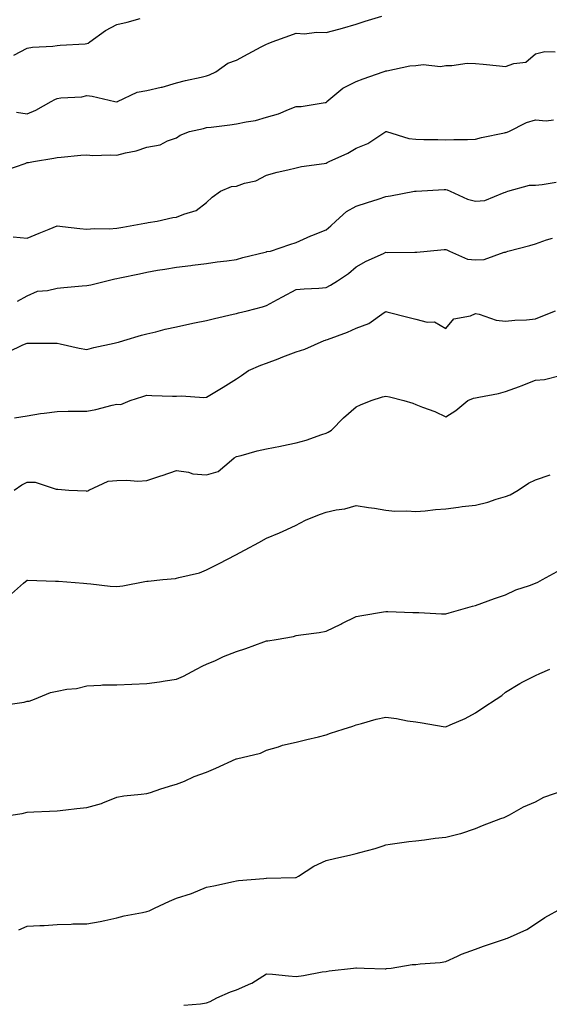
# Model space of a CAD drawing. Units: inches. Extents: x 1037123 to 1039763, y 7340138 to 7342778.
# Drawn here: x 1037926 to 1038103, y 7341250 to 7341579 of the extents above; entities that cross this region are included whole.
import ezdxf

# ---------------------------------------------------------------- set-up
doc = ezdxf.new("R2010")
doc.units = ezdxf.units.IN
doc.header["$MEASUREMENT"] = 0
doc.layers.add('Contour_10377340', color=7, linetype='Continuous', true_color=0x530d9c)

msp = doc.modelspace()

# ---------------------------------------------------------------- linework, layer by layer
at = {"layer": 'Contour_10377340'}
for points in [[(1037923.6, 7341567.47, 3198), (1037928.05, 7341569.84, 3198), (1037929.87, 7341570.11, 3198), (1037936.6, 7341570.48, 3198), (1037938.05, 7341570.67, 3198), (1037939.12, 7341570.85, 3198), (1037947.44, 7341571.3, 3198), (1037948.05, 7341571.39, 3198), (1037948.48, 7341571.5, 3198), (1037949.03, 7341571.92, 3198), (1037954.28, 7341575.69, 3198), (1037958.05, 7341577.75, 3198), (1037961.47, 7341578.5, 3198), (1037965.82, 7341579.7, 3198)], [(1037924.51, 7341548.38, 3197), (1037928.05, 7341547.89, 3197), (1037930.96, 7341549.02, 3197), (1037936.12, 7341551.92, 3197), (1037937.29, 7341552.69, 3197), (1037938.05, 7341552.98, 3197), (1037939.34, 7341553.21, 3197), (1037946.39, 7341553.57, 3197), (1037948.05, 7341553.97, 3197), (1037949.83, 7341553.7, 3197), (1037957.41, 7341551.92, 3197), (1037957.93, 7341551.81, 3197), (1037958.05, 7341551.78, 3197), (1037958.13, 7341551.83, 3197), (1037958.3, 7341551.92, 3197), (1037964.89, 7341555.08, 3197), (1037968.05, 7341555.7, 3197), (1037972.91, 7341556.77, 3197), (1037973.17, 7341556.81, 3197), (1037978.05, 7341558.16, 3197), (1037980.96, 7341559.01, 3197), (1037986.27, 7341560.15, 3197), (1037988.05, 7341560.61, 3197), (1037989.05, 7341560.92, 3197), (1037991.16, 7341561.92, 3197), (1037995.2, 7341564.78, 3197), (1037998.05, 7341565.8, 3197), (1038002, 7341567.97, 3197), (1038006.37, 7341570.24, 3197), (1038008.05, 7341571.12, 3197), (1038008.62, 7341571.36, 3197), (1038010.04, 7341571.92, 3197), (1038015.96, 7341574.01, 3197), (1038018.05, 7341574.8, 3197), (1038020.8, 7341574.66, 3197), (1038024.81, 7341575.17, 3197), (1038028.05, 7341575.05, 3197), (1038032.35, 7341576.22, 3197), (1038033.48, 7341576.49, 3197), (1038038.05, 7341577.85, 3197), (1038041.1, 7341578.88, 3197), (1038046.66, 7341580.53, 3197)], [(1037920.94, 7341529.03, 3196), (1037927.39, 7341531.26, 3196), (1037928.05, 7341531.51, 3196), (1037928.48, 7341531.5, 3196), (1037930.16, 7341531.92, 3196), (1037936.96, 7341533.01, 3196), (1037938.05, 7341533.26, 3196), (1037939.48, 7341533.34, 3196), (1037945.98, 7341534, 3196), (1037948.05, 7341534.09, 3196), (1037950.04, 7341533.92, 3196), (1037955.82, 7341534.14, 3196), (1037958.05, 7341533.99, 3196), (1037960.92, 7341534.78, 3196), (1037964.5, 7341535.48, 3196), (1037968.05, 7341536.73, 3196), (1037972.5, 7341537.46, 3196), (1037974.94, 7341538.81, 3196), (1037978.05, 7341539.84, 3196), (1037979.26, 7341540.71, 3196), (1037982.35, 7341541.92, 3196), (1037987, 7341542.97, 3196), (1037988.05, 7341543.22, 3196), (1037989.55, 7341543.43, 3196), (1037995.84, 7341544.13, 3196), (1037998.05, 7341544.44, 3196), (1038001.33, 7341545.2, 3196), (1038004.4, 7341545.57, 3196), (1038008.05, 7341546.7, 3196), (1038012.09, 7341547.87, 3196), (1038015.45, 7341549.32, 3196), (1038018.05, 7341550.26, 3196), (1038019.67, 7341550.3, 3196), (1038027.74, 7341551.6, 3196), (1038028.05, 7341551.61, 3196), (1038028.19, 7341551.79, 3196), (1038028.3, 7341551.92, 3196), (1038033.6, 7341556.38, 3196), (1038038.05, 7341558.65, 3196), (1038040.47, 7341559.5, 3196), (1038047.13, 7341561.92, 3196), (1038047.82, 7341562.15, 3196), (1038048.05, 7341562.25, 3196), (1038048.4, 7341562.28, 3196), (1038056.04, 7341563.93, 3196), (1038058.05, 7341564.04, 3196), (1038060.45, 7341564.32, 3196), (1038066.29, 7341563.68, 3196), (1038068.05, 7341564.02, 3196), (1038070.12, 7341563.99, 3196), (1038075.2, 7341564.77, 3196), (1038078.05, 7341564.73, 3196), (1038080.57, 7341564.44, 3196), (1038086.06, 7341563.91, 3196), (1038088.05, 7341563.69, 3196), (1038090.84, 7341564.71, 3196), (1038094.81, 7341565.16, 3196), (1038098.05, 7341567.93, 3196), (1038101.21, 7341568.75, 3196), (1038104.69, 7341568.56, 3196)], [(1037923.34, 7341506.63, 3195), (1037928.05, 7341506.22, 3195), (1037932.05, 7341507.91, 3195), (1037935.37, 7341509.23, 3195), (1037938.05, 7341510.33, 3195), (1037939.85, 7341510.12, 3195), (1037945.65, 7341509.51, 3195), (1037948.05, 7341509.22, 3195), (1037950.51, 7341509.46, 3195), (1037955.47, 7341509.34, 3195), (1037958.05, 7341509.54, 3195), (1037960.02, 7341509.95, 3195), (1037967.39, 7341511.26, 3195), (1037968.05, 7341511.39, 3195), (1037968.52, 7341511.46, 3195), (1037971.55, 7341511.92, 3195), (1037976.78, 7341513.19, 3195), (1037978.05, 7341513.24, 3195), (1037980.41, 7341514.27, 3195), (1037984.53, 7341515.44, 3195), (1037988.05, 7341518.18, 3195), (1037989.96, 7341520, 3195), (1037992.76, 7341521.92, 3195), (1037996.45, 7341523.51, 3195), (1037998.05, 7341523.65, 3195), (1038000.73, 7341524.6, 3195), (1038004.55, 7341525.43, 3195), (1038008.05, 7341527.32, 3195), (1038011.72, 7341528.26, 3195), (1038015.22, 7341529.09, 3195), (1038018.05, 7341529.79, 3195), (1038019.81, 7341530.16, 3195), (1038027.39, 7341531.25, 3195), (1038028.05, 7341531.37, 3195), (1038028.42, 7341531.55, 3195), (1038029.07, 7341531.92, 3195), (1038035.3, 7341534.67, 3195), (1038038.05, 7341536.4, 3195), (1038042.01, 7341537.96, 3195), (1038047.99, 7341541.92, 3195), (1038048.05, 7341541.96, 3195), (1038048.09, 7341541.95, 3195), (1038048.19, 7341541.92, 3195), (1038055.73, 7341539.61, 3195), (1038058.05, 7341539.39, 3195), (1038060.75, 7341539.22, 3195), (1038065.41, 7341539.29, 3195), (1038068.05, 7341539.1, 3195), (1038070.76, 7341539.21, 3195), (1038075.35, 7341539.23, 3195), (1038078.05, 7341539.33, 3195), (1038080.06, 7341539.92, 3195), (1038087.66, 7341541.52, 3195), (1038088.05, 7341541.62, 3195), (1038088.32, 7341541.64, 3195), (1038089.12, 7341541.92, 3195), (1038095.08, 7341544.89, 3195), (1038098.05, 7341545.84, 3195), (1038101.59, 7341545.45, 3195), (1038104.12, 7341545.85, 3195)], [(1037924.87, 7341485.09, 3194), (1037928.05, 7341486.94, 3194), (1037931.49, 7341488.48, 3194), (1037934.83, 7341488.69, 3194), (1037938.05, 7341489.53, 3194), (1037940.28, 7341489.69, 3194), (1037946.45, 7341490.31, 3194), (1037948.05, 7341490.43, 3194), (1037949.36, 7341490.6, 3194), (1037954.73, 7341491.92, 3194), (1037957.41, 7341492.57, 3194), (1037958.05, 7341492.72, 3194), (1037959.09, 7341492.96, 3194), (1037965.67, 7341494.3, 3194), (1037968.05, 7341494.89, 3194), (1037971.6, 7341495.48, 3194), (1037974.12, 7341495.85, 3194), (1037978.05, 7341496.52, 3194), (1037982.85, 7341497.12, 3194), (1037983.3, 7341497.17, 3194), (1037988.05, 7341497.76, 3194), (1037991.64, 7341498.34, 3194), (1037994.79, 7341498.65, 3194), (1037998.05, 7341499.13, 3194), (1038000.2, 7341499.77, 3194), (1038007.66, 7341501.52, 3194), (1038008.05, 7341501.63, 3194), (1038008.26, 7341501.71, 3194), (1038009.48, 7341501.92, 3194), (1038015.92, 7341504.05, 3194), (1038018.05, 7341504.76, 3194), (1038022.93, 7341507.05, 3194), (1038023.28, 7341507.16, 3194), (1038028.05, 7341508.97, 3194), (1038029.57, 7341510.4, 3194), (1038031.25, 7341511.92, 3194), (1038034.85, 7341515.12, 3194), (1038038.05, 7341516.98, 3194), (1038041.84, 7341518.13, 3194), (1038045.45, 7341519.32, 3194), (1038048.05, 7341520.14, 3194), (1038049.55, 7341520.42, 3194), (1038057.62, 7341521.92, 3194), (1038057.99, 7341521.99, 3194), (1038058.05, 7341521.99, 3194), (1038058.13, 7341521.99, 3194), (1038067.48, 7341522.49, 3194), (1038068.05, 7341522.47, 3194), (1038068.52, 7341522.39, 3194), (1038069.55, 7341521.92, 3194), (1038075.35, 7341519.22, 3194), (1038078.05, 7341518.64, 3194), (1038081.12, 7341518.85, 3194), (1038087.64, 7341521.51, 3194), (1038088.05, 7341521.57, 3194), (1038088.28, 7341521.69, 3194), (1038088.85, 7341521.92, 3194), (1038096.06, 7341523.91, 3194), (1038098.05, 7341524.01, 3194), (1038100.32, 7341524.18, 3194), (1038105.02, 7341524.95, 3194)], [(1037921.78, 7341468.19, 3193), (1037926.64, 7341470.51, 3193), (1037928.05, 7341471.1, 3193), (1037928.91, 7341471.06, 3193), (1037937.19, 7341471.07, 3193), (1037938.05, 7341471.02, 3193), (1037939.14, 7341470.83, 3193), (1037945.49, 7341469.36, 3193), (1037948.05, 7341468.98, 3193), (1037950.3, 7341469.66, 3193), (1037957.17, 7341471.03, 3193), (1037958.05, 7341471.27, 3193), (1037958.56, 7341471.41, 3193), (1037960.37, 7341471.92, 3193), (1037966.25, 7341473.72, 3193), (1037968.05, 7341474.21, 3193), (1037971.04, 7341474.9, 3193), (1037974.18, 7341475.79, 3193), (1037978.05, 7341476.58, 3193), (1037982.42, 7341477.55, 3193), (1037983.97, 7341477.84, 3193), (1037988.05, 7341478.69, 3193), (1037990.67, 7341479.31, 3193), (1037996.92, 7341480.79, 3193), (1037998.05, 7341481.06, 3193), (1037998.75, 7341481.22, 3193), (1038001.62, 7341481.92, 3193), (1038006.74, 7341483.22, 3193), (1038008.05, 7341483.65, 3193), (1038011.76, 7341485.64, 3193), (1038013.44, 7341486.53, 3193), (1038018.05, 7341489, 3193), (1038020.67, 7341489.3, 3193), (1038025.61, 7341489.47, 3193), (1038028.05, 7341489.72, 3193), (1038029.5, 7341490.48, 3193), (1038031.82, 7341491.92, 3193), (1038035.53, 7341494.44, 3193), (1038038.05, 7341496.65, 3193), (1038041.41, 7341498.57, 3193), (1038047.27, 7341501.13, 3193), (1038048.05, 7341501.51, 3193), (1038048.5, 7341501.47, 3193), (1038057.72, 7341501.58, 3193), (1038058.05, 7341501.55, 3193), (1038058.44, 7341501.53, 3193), (1038061.86, 7341501.92, 3193), (1038067.56, 7341502.41, 3193), (1038068.05, 7341502.39, 3193), (1038068.44, 7341502.31, 3193), (1038069.34, 7341501.92, 3193), (1038075.35, 7341499.23, 3193), (1038078.05, 7341498.97, 3193), (1038080.88, 7341499.09, 3193), (1038087.64, 7341501.51, 3193), (1038088.05, 7341501.54, 3193), (1038088.32, 7341501.65, 3193), (1038088.81, 7341501.92, 3193), (1038096.19, 7341503.77, 3193), (1038098.05, 7341504.33, 3193), (1038101.78, 7341505.66, 3193), (1038103.73, 7341506.24, 3193)], [(1037923.87, 7341446.1, 3192), (1037928.05, 7341446.76, 3192), (1037932.46, 7341447.51, 3192), (1037933.75, 7341447.61, 3192), (1037938.05, 7341448.24, 3192), (1037941.72, 7341448.26, 3192), (1037944.44, 7341448.31, 3192), (1037948.05, 7341448.33, 3192), (1037951.06, 7341448.91, 3192), (1037956.47, 7341450.33, 3192), (1037958.05, 7341450.68, 3192), (1037959.42, 7341450.55, 3192), (1037962.5, 7341451.92, 3192), (1037966.72, 7341453.24, 3192), (1037968.05, 7341453.64, 3192), (1037969.73, 7341453.6, 3192), (1037976.62, 7341453.35, 3192), (1037978.05, 7341453.32, 3192), (1037979.63, 7341453.5, 3192), (1037987.09, 7341452.87, 3192), (1037988.05, 7341453.04, 3192), (1037990.82, 7341454.69, 3192), (1037993.64, 7341456.32, 3192), (1037998.05, 7341459.18, 3192), (1037999.69, 7341460.29, 3192), (1038002.03, 7341461.92, 3192), (1038006.23, 7341463.74, 3192), (1038008.05, 7341464.36, 3192), (1038012, 7341465.87, 3192), (1038013.52, 7341466.46, 3192), (1038018.05, 7341468.16, 3192), (1038020.88, 7341469.1, 3192), (1038027.37, 7341471.92, 3192), (1038027.85, 7341472.11, 3192), (1038028.05, 7341472.16, 3192), (1038028.46, 7341472.32, 3192), (1038035.22, 7341474.75, 3192), (1038038.05, 7341476.1, 3192), (1038042.33, 7341477.65, 3192), (1038047.44, 7341481.31, 3192), (1038048.05, 7341481.69, 3192), (1038048.36, 7341481.6, 3192), (1038055.84, 7341479.71, 3192), (1038058.05, 7341479.12, 3192), (1038061.84, 7341478.14, 3192), (1038064.3, 7341478.17, 3192), (1038068.05, 7341476.01, 3192), (1038070.78, 7341479.19, 3192), (1038076.37, 7341480.24, 3192), (1038078.05, 7341480.98, 3192), (1038079.2, 7341480.76, 3192), (1038084.92, 7341478.79, 3192), (1038088.05, 7341478.39, 3192), (1038091.16, 7341478.81, 3192), (1038095.04, 7341478.92, 3192), (1038098.05, 7341479.25, 3192), (1038100, 7341479.98, 3192), (1038104.73, 7341481.92, 3192)], [(1037923.69, 7341421.92, 3191), (1037926.27, 7341423.7, 3191), (1037928.05, 7341424.59, 3191), (1037930.71, 7341424.57, 3191), (1037937.74, 7341422.23, 3191), (1037938.05, 7341422.22, 3191), (1037938.32, 7341422.19, 3191), (1037941.96, 7341421.92, 3191), (1037947.76, 7341421.63, 3191), (1037948.05, 7341421.58, 3191), (1037948.3, 7341421.67, 3191), (1037948.67, 7341421.92, 3191), (1037955.12, 7341424.86, 3191), (1037958.05, 7341425.11, 3191), (1037961.39, 7341425.26, 3191), (1037965.04, 7341424.92, 3191), (1037968.05, 7341425.1, 3191), (1037972.8, 7341426.67, 3191), (1037973.19, 7341426.79, 3191), (1037978.05, 7341428.49, 3191), (1037982.07, 7341427.9, 3191), (1037983.46, 7341427.33, 3191), (1037988.05, 7341426.97, 3191), (1037991.9, 7341428.08, 3191), (1037996.35, 7341431.92, 3191), (1037997.25, 7341432.72, 3191), (1037998.05, 7341433.1, 3191), (1037999.61, 7341433.49, 3191), (1038004.96, 7341435.02, 3191), (1038008.05, 7341435.71, 3191), (1038012.76, 7341436.62, 3191), (1038013.25, 7341436.71, 3191), (1038018.05, 7341437.67, 3191), (1038021.39, 7341438.58, 3191), (1038026.66, 7341440.53, 3191), (1038028.05, 7341440.97, 3191), (1038028.73, 7341441.23, 3191), (1038029.87, 7341441.92, 3191), (1038033.89, 7341446.07, 3191), (1038038.05, 7341449.74, 3191), (1038039.5, 7341450.47, 3191), (1038043.09, 7341451.92, 3191), (1038046.88, 7341453.1, 3191), (1038048.05, 7341453.34, 3191), (1038049.28, 7341453.15, 3191), (1038053.99, 7341451.92, 3191), (1038057.07, 7341450.94, 3191), (1038058.05, 7341450.6, 3191), (1038060.28, 7341449.69, 3191), (1038064.38, 7341448.24, 3191), (1038068.05, 7341446.42, 3191), (1038071.39, 7341448.58, 3191), (1038075.45, 7341451.92, 3191), (1038077.35, 7341452.61, 3191), (1038078.05, 7341452.76, 3191), (1038079.16, 7341453.03, 3191), (1038085.71, 7341454.27, 3191), (1038088.05, 7341454.93, 3191), (1038092.72, 7341456.59, 3191), (1038093.23, 7341456.75, 3191), (1038098.05, 7341458.73, 3191), (1038101.08, 7341458.89, 3191), (1038106.35, 7341460.22, 3191)], [(1037922.78, 7341387.19, 3190), (1037926.86, 7341390.72, 3190), (1037928.05, 7341391.76, 3190), (1037928.21, 7341391.77, 3190), (1037937.54, 7341391.42, 3190), (1037938.05, 7341391.46, 3190), (1037938.54, 7341391.43, 3190), (1037946.88, 7341390.75, 3190), (1037948.05, 7341390.67, 3190), (1037949.4, 7341390.57, 3190), (1037955.86, 7341389.72, 3190), (1037958.05, 7341389.59, 3190), (1037960.08, 7341389.88, 3190), (1037967.42, 7341391.29, 3190), (1037968.05, 7341391.39, 3190), (1037968.52, 7341391.45, 3190), (1037973.42, 7341391.92, 3190), (1037977.64, 7341392.33, 3190), (1037978.05, 7341392.41, 3190), (1037978.77, 7341392.63, 3190), (1037985.71, 7341394.25, 3190), (1037988.05, 7341395.17, 3190), (1037992.48, 7341397.48, 3190), (1037994.81, 7341398.68, 3190), (1037998.05, 7341400.36, 3190), (1037999.1, 7341400.86, 3190), (1038001, 7341401.92, 3190), (1038005.57, 7341404.4, 3190), (1038008.05, 7341405.75, 3190), (1038012.41, 7341407.55, 3190), (1038014.87, 7341408.74, 3190), (1038018.05, 7341410.19, 3190), (1038019.2, 7341410.77, 3190), (1038021.37, 7341411.92, 3190), (1038026.16, 7341413.8, 3190), (1038028.05, 7341414.53, 3190), (1038031.41, 7341415.28, 3190), (1038034.34, 7341415.62, 3190), (1038038.05, 7341416.74, 3190), (1038042.17, 7341416.04, 3190), (1038044.18, 7341415.8, 3190), (1038048.05, 7341415.19, 3190), (1038050.98, 7341414.85, 3190), (1038055, 7341414.97, 3190), (1038058.05, 7341414.7, 3190), (1038061.12, 7341414.98, 3190), (1038064.61, 7341415.35, 3190), (1038068.05, 7341415.67, 3190), (1038072.29, 7341416.16, 3190), (1038073.56, 7341416.41, 3190), (1038078.05, 7341416.84, 3190), (1038082.15, 7341417.81, 3190), (1038084.94, 7341418.81, 3190), (1038088.05, 7341419.71, 3190), (1038089.61, 7341420.35, 3190), (1038092.27, 7341421.92, 3190), (1038095.76, 7341424.2, 3190), (1038098.05, 7341425.34, 3190), (1038102.97, 7341426.99, 3190)], [(1037920.06, 7341349.91, 3189), (1037927.07, 7341350.94, 3189), (1037928.05, 7341351.22, 3189), (1037928.67, 7341351.29, 3189), (1037930.47, 7341351.92, 3189), (1037935.84, 7341354.12, 3189), (1037938.05, 7341354.57, 3189), (1037941.37, 7341355.24, 3189), (1037944.5, 7341355.47, 3189), (1037948.05, 7341356.43, 3189), (1037952.68, 7341356.55, 3189), (1037953.3, 7341356.66, 3189), (1037958.05, 7341356.75, 3189), (1037963.01, 7341356.96, 3189), (1037963.09, 7341356.97, 3189), (1037968.05, 7341357.17, 3189), (1037972.27, 7341357.7, 3189), (1037974.16, 7341358.03, 3189), (1037978.05, 7341358.57, 3189), (1037980.35, 7341359.62, 3189), (1037984.65, 7341361.92, 3189), (1037986.86, 7341363.11, 3189), (1037988.05, 7341363.58, 3189), (1037991.04, 7341364.91, 3189), (1037993.71, 7341366.25, 3189), (1037998.05, 7341367.84, 3189), (1038001.14, 7341368.83, 3189), (1038007.23, 7341371.1, 3189), (1038008.05, 7341371.39, 3189), (1038008.52, 7341371.45, 3189), (1038011.35, 7341371.92, 3189), (1038017.09, 7341372.89, 3189), (1038018.05, 7341373.17, 3189), (1038019.55, 7341373.42, 3189), (1038025.73, 7341374.25, 3189), (1038028.05, 7341374.68, 3189), (1038032.95, 7341377.02, 3189), (1038033.34, 7341377.22, 3189), (1038038.05, 7341379.56, 3189), (1038040.02, 7341379.95, 3189), (1038047.23, 7341381.1, 3189), (1038048.05, 7341381.26, 3189), (1038048.73, 7341381.23, 3189), (1038057.09, 7341380.97, 3189), (1038058.05, 7341380.93, 3189), (1038059.09, 7341380.89, 3189), (1038066.64, 7341380.51, 3189), (1038068.05, 7341380.46, 3189), (1038069.16, 7341380.82, 3189), (1038073.07, 7341381.92, 3189), (1038076.96, 7341383, 3189), (1038078.05, 7341383.25, 3189), (1038080.14, 7341384.01, 3189), (1038084.36, 7341385.62, 3189), (1038088.05, 7341386.88, 3189), (1038091.47, 7341388.51, 3189), (1038096.12, 7341389.99, 3189), (1038098.05, 7341390.73, 3189), (1038098.87, 7341391.09, 3189), (1038100.45, 7341391.92, 3189), (1038105.34, 7341394.63, 3189)], [(1037918.64, 7341312.52, 3188), (1037926.37, 7341313.59, 3188), (1037928.05, 7341314.08, 3188), (1037930.34, 7341314.21, 3188), (1037935.55, 7341314.42, 3188), (1037938.05, 7341314.58, 3188), (1037941.04, 7341314.9, 3188), (1037944.65, 7341315.31, 3188), (1037948.05, 7341315.68, 3188), (1037952.97, 7341317.01, 3188), (1037953.34, 7341317.21, 3188), (1037958.05, 7341319.16, 3188), (1037960.39, 7341319.58, 3188), (1037966.19, 7341320.06, 3188), (1037968.05, 7341320.33, 3188), (1037969.28, 7341320.68, 3188), (1037972.78, 7341321.92, 3188), (1037976.82, 7341323.16, 3188), (1037978.05, 7341323.41, 3188), (1037980.63, 7341324.49, 3188), (1037983.95, 7341326.02, 3188), (1037988.05, 7341327.53, 3188), (1037991.14, 7341328.84, 3188), (1037997.99, 7341331.92, 3188), (1037998.03, 7341331.94, 3188), (1037998.09, 7341331.96, 3188), (1038006.08, 7341333.89, 3188), (1038008.05, 7341334.83, 3188), (1038012.13, 7341336, 3188), (1038013.46, 7341336.52, 3188), (1038018.05, 7341337.52, 3188), (1038021.6, 7341338.36, 3188), (1038025.47, 7341339.34, 3188), (1038028.05, 7341339.97, 3188), (1038029.48, 7341340.49, 3188), (1038033.79, 7341341.92, 3188), (1038037.03, 7341342.93, 3188), (1038038.05, 7341343.35, 3188), (1038039.89, 7341343.77, 3188), (1038044.73, 7341345.25, 3188), (1038048.05, 7341345.87, 3188), (1038051.57, 7341345.43, 3188), (1038055.3, 7341344.67, 3188), (1038058.05, 7341344.28, 3188), (1038060.16, 7341344.02, 3188), (1038067.15, 7341342.82, 3188), (1038068.05, 7341342.7, 3188), (1038069.5, 7341343.37, 3188), (1038074.55, 7341345.42, 3188), (1038078.05, 7341347.35, 3188), (1038080.75, 7341349.23, 3188), (1038084.87, 7341351.92, 3188), (1038086.82, 7341353.15, 3188), (1038088.05, 7341354.31, 3188), (1038092.78, 7341357.19, 3188), (1038093.83, 7341357.69, 3188), (1038098.05, 7341359.88, 3188), (1038099.5, 7341360.47, 3188), (1038102.85, 7341361.92, 3188)], [(1037925.26, 7341274.71, 3187), (1037928.05, 7341275.88, 3187), (1037932.29, 7341276.15, 3187), (1037933.77, 7341276.2, 3187), (1037938.05, 7341276.5, 3187), (1037942.72, 7341276.59, 3187), (1037943.32, 7341276.66, 3187), (1037948.05, 7341276.73, 3187), (1037952.48, 7341277.48, 3187), (1037954.01, 7341277.88, 3187), (1037958.05, 7341278.67, 3187), (1037960.55, 7341279.42, 3187), (1037966.64, 7341280.51, 3187), (1037968.05, 7341280.86, 3187), (1037968.85, 7341281.12, 3187), (1037970.59, 7341281.92, 3187), (1037975.71, 7341284.26, 3187), (1037978.05, 7341285.26, 3187), (1037983.01, 7341286.88, 3187), (1037983.07, 7341286.89, 3187), (1037988.05, 7341288.98, 3187), (1037990.51, 7341289.46, 3187), (1037997.05, 7341290.91, 3187), (1037998.05, 7341291.12, 3187), (1037998.77, 7341291.21, 3187), (1038007.21, 7341291.92, 3187), (1038007.97, 7341292, 3187), (1038008.05, 7341292, 3187), (1038008.13, 7341292, 3187), (1038017.76, 7341292.22, 3187), (1038018.05, 7341292.22, 3187), (1038018.81, 7341292.68, 3187), (1038023.95, 7341296.02, 3187), (1038028.05, 7341297.9, 3187), (1038031.25, 7341298.72, 3187), (1038035.82, 7341299.7, 3187), (1038038.05, 7341300.23, 3187), (1038039.36, 7341300.62, 3187), (1038044.4, 7341301.92, 3187), (1038047.15, 7341302.83, 3187), (1038048.05, 7341303.15, 3187), (1038049.46, 7341303.33, 3187), (1038055.75, 7341304.22, 3187), (1038058.05, 7341304.53, 3187), (1038060.92, 7341304.8, 3187), (1038064.55, 7341305.42, 3187), (1038068.05, 7341305.69, 3187), (1038073.03, 7341306.9, 3187), (1038073.07, 7341306.9, 3187), (1038078.05, 7341308.57, 3187), (1038080.35, 7341309.61, 3187), (1038086.53, 7341311.92, 3187), (1038087.6, 7341312.36, 3187), (1038088.05, 7341312.56, 3187), (1038089.36, 7341313.24, 3187), (1038094.09, 7341315.89, 3187), (1038098.05, 7341317.52, 3187), (1038100.86, 7341319.11, 3187), (1038107.62, 7341321.49, 3187)], [(1037980.45, 7341249.51, 3186), (1037986.02, 7341249.88, 3186), (1037988.05, 7341250.23, 3186), (1037989.24, 7341250.72, 3186), (1037991.49, 7341251.92, 3186), (1037996.04, 7341253.93, 3186), (1037998.05, 7341254.57, 3186), (1038002.85, 7341256.72, 3186), (1038003.15, 7341256.83, 3186), (1038008.05, 7341259.97, 3186), (1038010.14, 7341259.83, 3186), (1038015.43, 7341259.3, 3186), (1038018.05, 7341259.13, 3186), (1038020.51, 7341259.46, 3186), (1038026.72, 7341260.6, 3186), (1038028.05, 7341260.8, 3186), (1038029.03, 7341260.94, 3186), (1038037.15, 7341261.92, 3186), (1038037.97, 7341262.01, 3186), (1038038.05, 7341262.03, 3186), (1038038.17, 7341262.03, 3186), (1038040.82, 7341261.92, 3186), (1038047.82, 7341261.68, 3186), (1038048.05, 7341261.69, 3186), (1038048.26, 7341261.71, 3186), (1038049.79, 7341261.92, 3186), (1038056.88, 7341263.1, 3186), (1038058.05, 7341263.13, 3186), (1038059.46, 7341263.34, 3186), (1038066.21, 7341263.75, 3186), (1038068.05, 7341264.07, 3186), (1038071.98, 7341265.85, 3186), (1038073.38, 7341266.59, 3186), (1038078.05, 7341268.19, 3186), (1038080.73, 7341269.23, 3186), (1038087.68, 7341271.55, 3186), (1038088.05, 7341271.69, 3186), (1038088.21, 7341271.75, 3186), (1038088.69, 7341271.92, 3186), (1038095.16, 7341274.81, 3186), (1038098.05, 7341276.66, 3186), (1038101.16, 7341278.82, 3186), (1038106.84, 7341281.92, 3186)]]:
    msp.add_polyline3d(points, dxfattribs=at)

doc.saveas('drawing.dxf')
